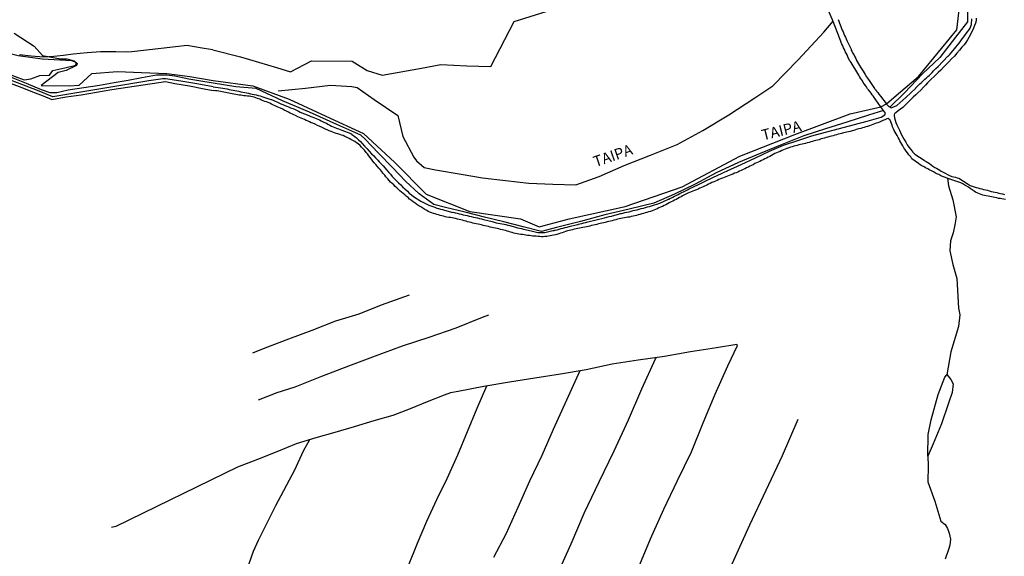
# Model space of a CAD drawing. Units: millimetres. Extents: x 183144 to 185556, y 1657654 to 1660429.
# Drawn here: x 183584 to 183812, y 1658347 to 1658471 of the extents above; entities that cross this region are included whole.
import ezdxf
from ezdxf.enums import TextEntityAlignment as Align

# ---------------------------------------------------------------- set-up
doc = ezdxf.new("R2010")
doc.units = ezdxf.units.MM
for name, color, linetype in [('V-BANHADO', 102, 'Continuous'), ('V-CANAL', 141, 'Continuous'), ('V-LAGOA', 150, 'Continuous'), ('V-NOME_DOS_LOGRADOUROS', 7, 'Continuous'), ('V-REFERENCIA', 42, 'Continuous'), ('V-VALETA', 5, 'Continuous')]:
    doc.layers.add(name, color=color, linetype=linetype)

msp = doc.modelspace()

# ---------------------------------------------------------------- linework, layer by layer
at = {"layer": 'V-BANHADO'}
msp.add_lwpolyline([(183582.35, 1658468.33), (183587, 1658465.31), (183588.92, 1658463.17), (183593.1, 1658462.37), (183594.59, 1658462.39), (183596.3, 1658461.9), (183596.92, 1658461.32), (183596.81, 1658460.81), (183594.38, 1658459.65), (183592.56, 1658459.18), (183588.6, 1658456.2), (183595.18, 1658456.09), (183597.4, 1658456.31), (183600.35, 1658459), (183606.27, 1658459.47), (183611.83, 1658459.18), (183617.75, 1658459), (183623.04, 1658458.3), (183628.41, 1658457.39), (183637.65, 1658456.12), (183646.05, 1658453.01), (183654.52, 1658449.1), (183663.26, 1658445.05), (183670.53, 1658438.39), (183677.8, 1658431), (183687.88, 1658427.02), (183699.63, 1658425.31), (183703.95, 1658423.47), (183710.85, 1658425.34), (183723.81, 1658428.18), (183737.04, 1658432.7), (183750.4, 1658439.83), (183763.09, 1658444.88), (183775.91, 1658449.6), (183783, 1658451.26), (183784.32, 1658451.93), (183787.12, 1658454.37), (183791.74, 1658458.25), (183800.61, 1658469.12), (183801.51, 1658476.45)], dxfattribs=at)
at = {"layer": 'V-CANAL'}
for points in [[(183628.41, 1658455.93), (183630.14, 1658455.68), (183631.68, 1658455.41), (183632.18, 1658455.27), (183632.61, 1658455.18), (183633.07, 1658455.1), (183633.5, 1658455.03), (183633.93, 1658454.97), (183634.39, 1658454.86), (183634.86, 1658454.76), (183635.29, 1658454.67), (183635.75, 1658454.57), (183636.18, 1658454.5), (183636.61, 1658454.42), (183637.07, 1658454.29), (183637.5, 1658454.21), (183637.92, 1658454.12), (183638.39, 1658454.04), (183638.86, 1658453.91), (183639.29, 1658453.8), (183639.75, 1658453.65), (183641.78, 1658452.98), (183641.92, 1658452.97), (183642.07, 1658452.91), (183642.31, 1658452.82), (183642.78, 1658452.59), (183643.2, 1658452.38), (183643.67, 1658452.16), (183644.14, 1658451.97), (183644.56, 1658451.8), (183645.03, 1658451.59), (183645.5, 1658451.42), (183645.92, 1658451.25), (183646.39, 1658451.06), (183646.86, 1658450.89), (183647.29, 1658450.7), (183647.75, 1658450.46), (183648.18, 1658450.25), (183648.61, 1658450.06), (183650.63, 1658449.24), (183651.07, 1658449.01), (183651.5, 1658448.84), (183651.88, 1658448.69), (183652.26, 1658448.55), (183652.65, 1658448.38), (183653.03, 1658448.21), (183653.46, 1658447.99), (183653.88, 1658447.8), (183654.26, 1658447.61), (183654.65, 1658447.44), (183655.03, 1658447.25), (183655.46, 1658447.01), (183655.88, 1658446.8), (183656.26, 1658446.63), (183656.65, 1658446.5), (183657.03, 1658446.33), (183657.46, 1658446.16), (183657.88, 1658445.99), (183658.26, 1658445.85), (183660.29, 1658445.05), (183660.54, 1658444.89), (183660.56, 1658444.82), (183660.82, 1658444.72), (183661.24, 1658444.42), (183661.64, 1658444.06), (183662.11, 1658443.63), (183662.56, 1658443.21), (183662.97, 1658442.74), (183663.52, 1658442.16), (183664.05, 1658441.57), (183664.56, 1658440.97), (183665.07, 1658440.4), (183665.62, 1658439.88), (183666.03, 1658439.44), (183666.54, 1658438.91), (183666.88, 1658438.52), (183667.41, 1658437.97), (183667.79, 1658437.59), (183668.26, 1658437.04), (183668.6, 1658436.63), (183669.13, 1658436.06), (183669.47, 1658435.67), (183669.92, 1658435.12), (183670.26, 1658434.71), (183670.82, 1658434.18), (183671.39, 1658433.67), (183671.86, 1658433.23), (183672.3, 1658432.76), (183672.86, 1658432.23), (183673.41, 1658431.71), (183673.86, 1658431.29), (183674.34, 1658430.89), (183674.86, 1658430.48), (183675.41, 1658430.12), (183675.94, 1658429.76), (183676.52, 1658429.42), (183676.99, 1658429.16), (183677.45, 1658428.91), (183677.92, 1658428.72), (183678.39, 1658428.51), (183678.86, 1658428.33), (183678.86, 1658428.33), (183679.28, 1658428.14), (183679.75, 1658427.99), (183680.22, 1658427.82), (183680.65, 1658427.72), (183681.11, 1658427.57), (183681.54, 1658427.46), (183681.97, 1658427.36), (183683.94, 1658426.8), (183684.01, 1658426.87), (183684.48, 1658426.74), (183684.94, 1658426.65), (183685.41, 1658426.51), (183685.88, 1658426.4), (183686.35, 1658426.25), (183686.82, 1658426.16), (183687.28, 1658426.08), (183687.75, 1658425.95), (183688.22, 1658425.82), (183688.69, 1658425.74), (183689.16, 1658425.61), (183689.62, 1658425.53), (183690.09, 1658425.4), (183690.56, 1658425.31), (183691.03, 1658425.19), (183693.01, 1658424.67), (183693.54, 1658424.51), (183693.96, 1658424.38), (183694.43, 1658424.31), (183694.9, 1658424.25), (183695.33, 1658424.18), (183695.79, 1658424.08), (183696.22, 1658423.99), (183696.65, 1658423.87), (183697.11, 1658423.74), (183697.58, 1658423.65), (183698.01, 1658423.53), (183698.48, 1658423.4), (183698.94, 1658423.27), (183699.37, 1658423.19), (183699.84, 1658423.06), (183700.3, 1658422.95), (183702.11, 1658422.5), (183703.63, 1658422.15), (183705.23, 1658422.18), (183707.11, 1658422.63), (183707.43, 1658422.61), (183707.49, 1658422.7), (183707.62, 1658422.72), (183708.09, 1658422.8), (183708.56, 1658422.93), (183709.03, 1658423.06), (183709.5, 1658423.19), (183709.96, 1658423.31), (183710.43, 1658423.42), (183710.9, 1658423.53), (183712.82, 1658424), (183712.94, 1658424.03), (183713.07, 1658424.12), (183713.33, 1658424.14), (183713.79, 1658424.23), (183714.26, 1658424.36), (183714.73, 1658424.46), (183715.2, 1658424.59), (183717.12, 1658425.08), (183719.04, 1658425.58), (183719.62, 1658425.72), (183720.13, 1658425.85), (183720.64, 1658425.97), (183720.9, 1658426.04), (183722.82, 1658426.57), (183722.96, 1658426.55), (183723.32, 1658426.65), (183723.79, 1658426.76), (183724.26, 1658426.89), (183724.73, 1658426.97), (183725.2, 1658427.1), (183725.67, 1658427.23), (183726.18, 1658427.34), (183726.64, 1658427.44), (183727.11, 1658427.57), (183727.58, 1658427.7), (183728.05, 1658427.78), (183728.52, 1658427.91), (183728.98, 1658428.06), (183729.45, 1658428.21), (183729.92, 1658428.36), (183731.87, 1658428.98), (183733.9, 1658429.85), (183734.07, 1658429.91), (183734.11, 1658429.99), (183734.43, 1658430.14), (183734.87, 1658430.35), (183735.28, 1658430.53), (183735.68, 1658430.76), (183736.09, 1658430.95), (183736.51, 1658431.19), (183736.94, 1658431.4), (183737.36, 1658431.59), (183737.79, 1658431.8), (183738.24, 1658432.02), (183738.24, 1658432.02), (183738.69, 1658432.23), (183740.81, 1658433.29), (183742.94, 1658434.33), (183743.54, 1658434.61), (183744, 1658434.85), (183744.47, 1658435.04), (183744.96, 1658435.27), (183745.45, 1658435.51), (183745.96, 1658435.76), (183746.45, 1658435.99), (183746.94, 1658436.18), (183747.43, 1658436.38), (183747.44, 1658436.41), (183750.71, 1658437.94), (183753.98, 1658439.48), (183757.25, 1658441.02), (183760.52, 1658442.39), (183763.78, 1658443.46), (183767.02, 1658444.53), (183770.23, 1658445.36), (183773.44, 1658446.21), (183776.66, 1658447.09), (183779.88, 1658447.97), (183783.1, 1658448.9), (183783.93, 1658449.43), (183784.08, 1658449.8), (183782.97, 1658451.31), (183781.3, 1658453.68), (183781.3, 1658453.71), (183781.25, 1658453.76), (183781.23, 1658453.84), (183781.02, 1658454.06), (183780.79, 1658454.4), (183780.53, 1658454.72), (183780.19, 1658455.16), (183779.96, 1658455.46), (183779.68, 1658455.89), (183779.45, 1658456.23), (183779.21, 1658456.57), (183778.98, 1658456.91), (183778.81, 1658457.25), (183778.58, 1658457.59), (183778.34, 1658457.93), (183778.13, 1658458.27), (183777.92, 1658458.61), (183777.7, 1658458.95), (183776.15, 1658461.5), (183775.94, 1658461.8), (183775.85, 1658461.95), (183775.58, 1658462.48), (183775.39, 1658462.87), (183775.21, 1658463.29), (183775, 1658463.72), (183774.79, 1658464.1), (183774.6, 1658464.53), (183774.4, 1658464.95), (183774.24, 1658465.38), (183774.04, 1658465.8), (183773.85, 1658466.19), (183773.68, 1658466.61), (183773.53, 1658467.04), (183773.41, 1658467.42), (183773.23, 1658467.84), (183773.09, 1658468.23), (183771.83, 1658471.39), (183770.42, 1658474.61)], [(183805.13, 1658471.76), (183805.09, 1658471.16), (183804.92, 1658470.61), (183804.72, 1658470.06), (183804.49, 1658469.5), (183804.23, 1658468.95), (183803.98, 1658468.4), (183803.68, 1658467.84), (183803.41, 1658467.29), (183803.07, 1658466.74), (183802.68, 1658466.19), (183802.3, 1658465.63), (183801.81, 1658465.1), (183801.23, 1658464.39), (183800.66, 1658463.71), (183800.06, 1658463.01), (183799.42, 1658462.35), (183798.81, 1658461.69), (183798.17, 1658461.05), (183797.53, 1658460.42), (183796.91, 1658459.78), (183796.3, 1658459.18), (183795.87, 1658458.78), (183795.36, 1658458.27), (183794.72, 1658457.65), (183794.3, 1658457.27), (183793.81, 1658456.78), (183793.34, 1658456.31), (183792.89, 1658455.78), (183792.28, 1658455.14), (183791.62, 1658454.5), (183791.15, 1658454.04), (183790.51, 1658453.46), (183790.13, 1658453.08), (183789.62, 1658452.59), (183789.15, 1658452.12), (183788.66, 1658451.65), (183788.13, 1658451.14), (183787.58, 1658450.74), (183787.02, 1658450.31), (183786.47, 1658449.87), (183786.17, 1658449.69), (183786.15, 1658449.42), (183786.15, 1658449.23), (183786.19, 1658448.74), (183786.34, 1658448.19), (183786.49, 1658447.63), (183786.75, 1658447.08), (183787.02, 1658446.48), (183787.34, 1658445.89), (183787.6, 1658445.34), (183787.85, 1658444.78), (183788.15, 1658444.23), (183788.47, 1658443.68), (183788.81, 1658443.08), (183789.15, 1658442.48), (183789.15, 1658442.48), (183789.55, 1658441.89), (183789.94, 1658441.34), (183790.43, 1658440.78), (183790.92, 1658440.29), (183793.1, 1658438.87), (183793.24, 1658438.78), (183793.36, 1658438.69), (183793.53, 1658438.59), (183793.92, 1658438.33), (183794.3, 1658438.1), (183794.66, 1658437.82), (183795.08, 1658437.52), (183795.53, 1658437.23), (183795.92, 1658437.02), (183796.3, 1658436.82), (183796.68, 1658436.61), (183797, 1658436.36), (183797.45, 1658436.12), (183797.94, 1658435.87), (183798.45, 1658435.61), (183798.96, 1658435.36), (183799.49, 1658435.16), (183799.87, 1658435.04), (183800.3, 1658434.93), (183800.68, 1658434.82), (183801.07, 1658434.74), (183803.25, 1658433.33), (183803.75, 1658433.06), (183804.17, 1658432.85), (183804.64, 1658432.7), (183805.07, 1658432.61), (183805.49, 1658432.5), (183805.96, 1658432.38), (183806.38, 1658432.27), (183806.81, 1658432.14), (183807.28, 1658432.06), (183807.7, 1658431.93), (183808.13, 1658431.84), (183808.6, 1658431.67), (183809.02, 1658431.55), (183809.45, 1658431.46), (183809.92, 1658431.38), (183810.34, 1658431.29), (183810.77, 1658431.18), (183811.24, 1658431.08), (183811.66, 1658430.99)], [(183773.17, 1658471.5), (183773.32, 1658471.08), (183773.47, 1658470.65), (183773.62, 1658470.23), (183773.79, 1658469.84), (183773.94, 1658469.42), (183774.09, 1658469.04), (183774.28, 1658468.61), (183774.49, 1658468.19), (183774.62, 1658467.8), (183774.83, 1658467.38), (183775, 1658466.99), (183775.15, 1658466.61), (183776.15, 1658464.59), (183776.17, 1658464.38), (183776.28, 1658464.14), (183776.49, 1658463.76), (183776.75, 1658463.35), (183777, 1658462.82), (183777.21, 1658462.44), (183777.43, 1658462.02), (183777.64, 1658461.63), (183777.85, 1658461.25), (183778.09, 1658460.82), (183778.32, 1658460.48), (183778.66, 1658459.97), (183778.94, 1658459.55), (183779.17, 1658459.16), (183779.43, 1658458.76), (183779.73, 1658458.23), (183779.98, 1658457.87), (183780.34, 1658457.33), (183781.6, 1658455.51), (183781.62, 1658455.46), (183781.68, 1658455.42), (183781.75, 1658455.29), (183781.75, 1658455.29), (183781.85, 1658455.18), (183781.88, 1658455.1), (183782, 1658454.95), (183782.04, 1658454.89), (183782.17, 1658454.74), (183782.3, 1658454.57), (183782.57, 1658454.22), (183782.92, 1658453.76), (183784.23, 1658452.03), (183784.24, 1658452.02), (183784.36, 1658451.89), (183784.38, 1658451.84), (183784.55, 1658451.65), (183784.64, 1658451.54), (183784.79, 1658451.44), (183784.85, 1658451.4), (183784.89, 1658451.35), (183785.43, 1658451.05), (183786.72, 1658451.55), (183788.82, 1658453.39), (183791.12, 1658455.58), (183791.1, 1658455.67), (183791.23, 1658455.8), (183791.32, 1658455.8), (183791.51, 1658456.06), (183792.04, 1658456.55), (183792.45, 1658456.93), (183792.83, 1658457.29), (183793.23, 1658457.65), (183793.62, 1658457.97), (183793.94, 1658458.29), (183794.26, 1658458.55), (183794.58, 1658458.88), (183794.9, 1658459.22), (183795.23, 1658459.61), (183795.74, 1658460.12), (183796.28, 1658460.61), (183798.52, 1658462.96), (183798.57, 1658462.93), (183798.62, 1658462.97), (183798.79, 1658463.16), (183798.83, 1658463.21), (183798.93, 1658463.33), (183799.32, 1658463.78), (183799.74, 1658464.23), (183800.06, 1658464.7), (183800.38, 1658465.05), (183800.79, 1658465.54), (183801.17, 1658466.03), (183801.55, 1658466.52), (183801.89, 1658467.01), (183802.28, 1658467.5), (183802.64, 1658468.01), (183803.02, 1658468.52), (183803.38, 1658468.99), (183803.68, 1658469.5), (183803.85, 1658469.93), (183804, 1658470.36), (183804.06, 1658470.78), (183804.08, 1658471.21), (183804.13, 1658471.63)], [(183628.41, 1658455.93), (183624.7, 1658456.62), (183620.99, 1658457.17), (183617.39, 1658457.73), (183616.77, 1658457.78), (183613.59, 1658457.29), (183609.88, 1658456.67), (183606.17, 1658456.05), (183602.46, 1658455.43), (183598.75, 1658454.81), (183595.04, 1658454.19), (183591.33, 1658453.57), (183587.8, 1658455.06), (183584.17, 1658456.44), (183580.54, 1658457.82)], [(183581.7, 1658456.67), (183584.15, 1658455.71), (183586.6, 1658454.75), (183589.05, 1658453.79), (183591.13, 1658452.98), (183594.4, 1658453.57), (183597.87, 1658454.06), (183601.41, 1658454.68), (183604.95, 1658455.3), (183608.58, 1658455.79), (183612.21, 1658456.35), (183615.84, 1658456.91), (183617.38, 1658457.16), (183619.57, 1658456.67), (183622.97, 1658456.14), (183626.39, 1658455.41), (183628.41, 1658455.08)], [(183811.87, 1658429.76), (183811.45, 1658429.84), (183811.07, 1658429.93), (183810.64, 1658430.01), (183810.26, 1658430.06), (183809.87, 1658430.16), (183809.45, 1658430.27), (183809.07, 1658430.33), (183808.64, 1658430.42), (183808.26, 1658430.5), (183807.87, 1658430.57), (183807.45, 1658430.65), (183807.07, 1658430.74), (183806.64, 1658430.82), (183806.26, 1658430.95), (183805.87, 1658431.12), (183805.49, 1658431.29), (183804.98, 1658431.53), (183804.62, 1658431.74), (183804.19, 1658432.03), (183803.74, 1658432.35), (183803.74, 1658432.35), (183803.3, 1658432.67), (183802.81, 1658432.93), (183802.45, 1658433.14), (183802, 1658433.42), (183801.53, 1658433.63), (183799.21, 1658434.45), (183796.89, 1658435.28), (183796.43, 1658435.57), (183796, 1658435.76), (183795.66, 1658435.93), (183795.19, 1658436.18), (183794.73, 1658436.42), (183794.38, 1658436.61), (183793.89, 1658436.87), (183793.41, 1658437.14), (183793.04, 1658437.33), (183792.51, 1658437.63), (183792.13, 1658437.84), (183791.72, 1658438.12), (183790.24, 1658439.24), (183789.96, 1658439.65), (183789.53, 1658440.12), (183789.17, 1658440.61), (183788.92, 1658440.99), (183788.62, 1658441.42), (183788.34, 1658441.8), (183788.13, 1658442.19), (183787.87, 1658442.61), (183787.68, 1658442.99), (183787.45, 1658443.42), (183787.26, 1658443.8), (183787.08, 1658444.19), (183786.85, 1658444.61), (183786.62, 1658444.99), (183786.36, 1658445.42), (183786.15, 1658445.8), (183785.94, 1658446.19), (183785.75, 1658446.61), (183785.62, 1658446.99), (183785.51, 1658447.42), (183785.34, 1658447.8), (183785.17, 1658448.19), (183784.98, 1658448.31), (183784.9, 1658448.5), (183784.91, 1658448.55), (183784.83, 1658448.59), (183784.53, 1658448.5), (183784.43, 1658448.46), (183784.3, 1658448.42), (183783.92, 1658448.27), (183783.53, 1658448.12), (183783.15, 1658447.95), (183782.73, 1658447.74), (183782.34, 1658447.59), (183781.96, 1658447.44), (183781.58, 1658447.31), (183781.19, 1658447.16), (183780.77, 1658446.99), (183780.39, 1658446.84), (183779.96, 1658446.69), (183779.58, 1658446.61), (183779.19, 1658446.5), (183778.77, 1658446.4), (183778.39, 1658446.27), (183777.96, 1658446.16), (183777.58, 1658446.06), (183777.19, 1658445.95), (183776.77, 1658445.8), (183776.39, 1658445.67), (183775.96, 1658445.57), (183775.58, 1658445.46), (183775.19, 1658445.38), (183774.77, 1658445.29), (183774.39, 1658445.21), (183773.96, 1658445.08), (183773.58, 1658444.99), (183773.19, 1658444.89), (183772.77, 1658444.8), (183772.39, 1658444.69), (183771.96, 1658444.57), (183771.58, 1658444.48), (183771.19, 1658444.35), (183770.77, 1658444.27), (183770.39, 1658444.16), (183769.96, 1658444.04), (183769.58, 1658443.93), (183769.19, 1658443.82), (183768.77, 1658443.65), (183768.39, 1658443.55), (183767.96, 1658443.44), (183767.58, 1658443.36), (183767.2, 1658443.25), (183766.81, 1658443.16), (183766.43, 1658443.03), (183766, 1658442.91), (183765.62, 1658442.8), (183765.24, 1658442.69), (183764.85, 1658442.61), (183764.47, 1658442.5), (183764.05, 1658442.42), (183764.05, 1658442.42), (183763.66, 1658442.33), (183763.28, 1658442.21), (183762.9, 1658442.12), (183762.51, 1658441.99), (183762.09, 1658441.89), (183761.71, 1658441.76), (183761.28, 1658441.61), (183760.9, 1658441.44), (183760.51, 1658441.31), (183760.09, 1658441.12), (183759.71, 1658440.95), (183759.28, 1658440.76), (183758.9, 1658440.59), (183758.51, 1658440.42), (183758.09, 1658440.21), (183757.71, 1658440.02), (183757.3, 1658439.78), (183756.94, 1658439.61), (183756.56, 1658439.4), (183756.17, 1658439.21), (183755.79, 1658439.02), (183755.37, 1658438.84), (183754.98, 1658438.63), (183754.6, 1658438.48), (183754.22, 1658438.27), (183753.83, 1658438.1), (183753.45, 1658437.84), (183753.11, 1658437.68), (183752.69, 1658437.48), (183752.3, 1658437.27), (183751.92, 1658437.1), (183751.54, 1658436.93), (183751.15, 1658436.76), (183750.73, 1658436.55), (183750.34, 1658436.38), (183749.92, 1658436.16), (183749.54, 1658435.99), (183749.15, 1658435.87), (183748.73, 1658435.65), (183748.34, 1658435.5), (183747.92, 1658435.36), (183747.54, 1658435.19), (183747.15, 1658435.06), (183746.73, 1658434.89), (183746.35, 1658434.74), (183745.92, 1658434.55), (183745.54, 1658434.4), (183745.15, 1658434.23), (183744.73, 1658434.06), (183744.35, 1658433.89), (183743.92, 1658433.7), (183743.54, 1658433.53), (183743.15, 1658433.31), (183742.73, 1658433.1), (183742.35, 1658432.93), (183741.92, 1658432.76), (183741.54, 1658432.59), (183741.15, 1658432.42), (183740.73, 1658432.21), (183740.35, 1658432.04), (183739.92, 1658431.87), (183739.54, 1658431.7), (183739.15, 1658431.55), (183738.73, 1658431.4), (183738.35, 1658431.23), (183737.92, 1658431.02), (183737.54, 1658430.85), (183737.15, 1658430.65), (183736.77, 1658430.44), (183736.43, 1658430.25), (183736.01, 1658430.04), (183735.62, 1658429.82), (183735.24, 1658429.63), (183734.86, 1658429.42), (183734.47, 1658429.23), (183734.05, 1658429.02), (183733.66, 1658428.8), (183733.24, 1658428.55), (183732.86, 1658428.38), (183732.47, 1658428.16), (183732.05, 1658427.99), (183731.66, 1658427.84), (183731.24, 1658427.65), (183730.86, 1658427.48), (183730.47, 1658427.31), (183730.05, 1658427.14), (183729.67, 1658427.04), (183729.24, 1658426.91), (183728.86, 1658426.8), (183728.47, 1658426.7), (183728.05, 1658426.57), (183727.67, 1658426.46), (183727.24, 1658426.33), (183726.86, 1658426.23), (183726.47, 1658426.12), (183726.05, 1658426.01), (183725.67, 1658425.93), (183725.24, 1658425.82), (183724.86, 1658425.74), (183724.47, 1658425.67), (183724.47, 1658425.67), (183724.05, 1658425.61), (183723.67, 1658425.53), (183723.24, 1658425.44), (183722.86, 1658425.38), (183722.47, 1658425.29), (183722.05, 1658425.21), (183721.67, 1658425.08), (183721.24, 1658424.97), (183720.86, 1658424.87), (183720.47, 1658424.78), (183720.05, 1658424.7), (183719.67, 1658424.61), (183719.24, 1658424.48), (183718.86, 1658424.4), (183718.47, 1658424.31), (183718.05, 1658424.23), (183717.67, 1658424.14), (183717.24, 1658424.02), (183716.86, 1658423.93), (183716.47, 1658423.85), (183716.05, 1658423.74), (183715.67, 1658423.65), (183715.24, 1658423.55), (183714.86, 1658423.46), (183714.47, 1658423.4), (183714.05, 1658423.31), (183713.67, 1658423.23), (183713.24, 1658423.19), (183712.86, 1658423.1), (183712.47, 1658422.97), (183712.05, 1658422.89), (183711.67, 1658422.8), (183711.24, 1658422.7), (183710.86, 1658422.59), (183710.47, 1658422.51), (183710.05, 1658422.36), (183709.67, 1658422.23), (183709.24, 1658422.08), (183708.86, 1658421.97), (183708.47, 1658421.84), (183708.05, 1658421.72), (183707.67, 1658421.59), (183707.24, 1658421.5), (183706.86, 1658421.42), (183706.47, 1658421.36), (183706.05, 1658421.29), (183705.67, 1658421.23), (183705.24, 1658421.21), (183704.86, 1658421.18), (183704.47, 1658421.18), (183704.05, 1658421.23), (183703.67, 1658421.25), (183703.24, 1658421.27), (183702.86, 1658421.27), (183702.47, 1658421.29), (183702.05, 1658421.35), (183701.67, 1658421.42), (183701.24, 1658421.46), (183700.86, 1658421.5), (183700.47, 1658421.59), (183700.05, 1658421.65), (183699.67, 1658421.72), (183699.24, 1658421.76), (183698.86, 1658421.84), (183698.48, 1658421.93), (183698.09, 1658422.01), (183697.71, 1658422.12), (183697.28, 1658422.23), (183696.9, 1658422.36), (183696.52, 1658422.46), (183696.13, 1658422.59), (183695.75, 1658422.67), (183695.33, 1658422.78), (183694.94, 1658422.87), (183694.56, 1658422.97), (183694.18, 1658423.06), (183693.79, 1658423.14), (183693.37, 1658423.25), (183692.99, 1658423.33), (183692.56, 1658423.42), (183692.18, 1658423.53), (183691.79, 1658423.63), (183691.37, 1658423.72), (183690.99, 1658423.8), (183690.56, 1658423.89), (183690.18, 1658423.97), (183689.79, 1658424.06), (183689.37, 1658424.14), (183688.99, 1658424.23), (183688.56, 1658424.34), (183688.18, 1658424.44), (183687.79, 1658424.53), (183687.37, 1658424.65), (183686.99, 1658424.74), (183686.56, 1658424.87), (183686.18, 1658424.97), (183685.79, 1658425.08), (183685.37, 1658425.19), (183684.99, 1658425.27), (183684.56, 1658425.36), (183684.56, 1658425.36), (183684.18, 1658425.46), (183683.79, 1658425.52), (183683.37, 1658425.59), (183682.99, 1658425.65), (183682.56, 1658425.74), (183682.18, 1658425.8), (183681.8, 1658425.93), (183681.41, 1658425.99), (183681.03, 1658426.1), (183680.6, 1658426.21), (183680.22, 1658426.31), (183679.84, 1658426.44), (183679.45, 1658426.57), (183679.07, 1658426.7), (183678.65, 1658426.87), (183678.26, 1658427.04), (183677.92, 1658427.23), (183677.43, 1658427.48), (183676.96, 1658427.76), (183676.52, 1658428.06), (183676.07, 1658428.33), (183675.62, 1658428.63), (183675.18, 1658428.93), (183674.77, 1658429.25), (183674.35, 1658429.59), (183673.92, 1658429.91), (183673.56, 1658430.22), (183673.17, 1658430.57), (183672.81, 1658430.86), (183672.41, 1658431.21), (183672.05, 1658431.48), (183671.66, 1658431.82), (183671.33, 1658432.14), (183670.98, 1658432.48), (183670.62, 1658432.82), (183670.26, 1658433.16), (183669.92, 1658433.48), (183669.54, 1658433.84), (183669.2, 1658434.23), (183668.86, 1658434.59), (183668.45, 1658435.08), (183668.18, 1658435.42), (183667.75, 1658435.93), (183667.48, 1658436.25), (183667.11, 1658436.74), (183666.79, 1658437.06), (183666.41, 1658437.55), (183666.11, 1658437.88), (183665.75, 1658438.31), (183665.45, 1658438.67), (183665.07, 1658439.17), (183664.82, 1658439.55), (183664.52, 1658439.91), (183664.18, 1658440.4), (183663.9, 1658440.71), (183663.5, 1658441.21), (183663.2, 1658441.52), (183662.77, 1658441.95), (183662.45, 1658442.29), (183661.99, 1658442.67), (183661.63, 1658442.95), (183661.24, 1658443.21), (183660.81, 1658443.46), (183660.35, 1658443.72), (183659.96, 1658443.93), (183659.48, 1658444.16), (183658.95, 1658444.42), (183658.52, 1658444.59), (183658.14, 1658444.69), (183657.75, 1658444.82), (183657.33, 1658444.97), (183656.95, 1658445.1), (183656.52, 1658445.25), (183656.14, 1658445.38), (183655.75, 1658445.55), (183655.33, 1658445.72), (183654.97, 1658445.89), (183654.43, 1658446.12), (183654.03, 1658446.29), (183653.52, 1658446.57), (183652.99, 1658446.8), (183652.58, 1658446.97), (183652.07, 1658447.25), (183651.54, 1658447.46), (183651.16, 1658447.59), (183650.78, 1658447.76), (183650.43, 1658447.93), (183649.97, 1658448.12), (183649.58, 1658448.29), (183649.2, 1658448.5), (183648.82, 1658448.67), (183648.43, 1658448.82), (183648.03, 1658448.97), (183647.5, 1658449.23), (183647.14, 1658449.4), (183646.65, 1658449.65), (183646.26, 1658449.82), (183645.88, 1658449.99), (183645.41, 1658450.27), (183644.9, 1658450.5), (183644.9, 1658450.5), (183644.56, 1658450.71), (183644.05, 1658450.93), (183643.67, 1658451.1), (183643.28, 1658451.29), (183642.78, 1658451.5), (183642.43, 1658451.67), (183641.97, 1658451.91), (183641.58, 1658452.08), (183641.2, 1658452.23), (183640.82, 1658452.4), (183640.44, 1658452.52), (183640.05, 1658452.67), (183639.67, 1658452.84), (183639.26, 1658453.01), (183638.73, 1658453.18), (183638.35, 1658453.35), (183637.92, 1658453.5), (183637.54, 1658453.59), (183637.16, 1658453.67), (183636.78, 1658453.72), (183636.39, 1658453.76), (183635.97, 1658453.8), (183635.58, 1658453.84), (183635.2, 1658453.89), (183634.82, 1658453.95), (183634.44, 1658453.97), (183634.05, 1658454.06), (183633.67, 1658454.1), (183633.24, 1658454.18), (183632.86, 1658454.29), (183632.48, 1658454.35), (183632.1, 1658454.42), (183631.71, 1658454.48), (183631.29, 1658454.59), (183630.9, 1658454.65), (183630.52, 1658454.74), (183630.14, 1658454.78), (183629.76, 1658454.86), (183629.37, 1658454.93), (183628.99, 1658454.99), (183628.41, 1658455.08)]]:
    msp.add_lwpolyline(points, dxfattribs=at)
at = {"layer": 'V-LAGOA'}
for points in [[(183576.6, 1658460.78), (183580.5, 1658459.09), (183584.72, 1658457.49), (183586.23, 1658457.76), (183588.33, 1658458.49), (183590.57, 1658458.58), (183591.32, 1658459.64), (183594.14, 1658460.28), (183596.67, 1658460.92), (183596.69, 1658461.34), (183596.47, 1658461.59), (183595.76, 1658461.9), (183588.82, 1658462.28), (183583.28, 1658463.05), (183577.76, 1658464.47), (183572.37, 1658466.33), (183571.26, 1658466.31), (183570.93, 1658465.98), (183571.13, 1658465.42), (183571.53, 1658464.64), (183574.25, 1658462.07), (183576.6, 1658460.78)], [(183798.35, 1658389.25), (183799.26, 1658388.14), (183799.8, 1658387.13), (183799.58, 1658385.13), (183798.71, 1658382.63), (183797.08, 1658377.8), (183795.14, 1658373.2), (183793.95, 1658370.32), (183794.01, 1658375.37), (183794.72, 1658378.74), (183796.32, 1658384.65), (183797.82, 1658388.61), (183798.34, 1658389.2)]]:
    msp.add_lwpolyline(points, close=True, dxfattribs=at)
at = {"layer": 'V-REFERENCIA'}
for points in [[(183628.4, 1658464.43), (183634.8, 1658462.86), (183643.14, 1658460.35), (183646.39, 1658459.38), (183651.21, 1658461.92), (183660.62, 1658461.82), (183664.14, 1658459.71), (183667.55, 1658458.57), (183676.69, 1658460.21), (183681.14, 1658461.05), (183687.17, 1658460.78), (183692.76, 1658460.61), (183698.15, 1658471.01), (183708.03, 1658474.12), (183714.69, 1658480.64), (183720.48, 1658490.17), (183707.79, 1658496.36), (183717.41, 1658511.29)], [(183803.07, 1658473.21), (183803.12, 1658470.95), (183800.34, 1658467.41), (183796.71, 1658462.71), (183792.71, 1658458.88), (183788.51, 1658454.48), (183785.12, 1658451.22)], [(183643.48, 1658454.97), (183649.8, 1658455.57), (183655.61, 1658456.29), (183660.55, 1658455.94), (183661.77, 1658455.76), (183665.76, 1658452.95), (183671.2, 1658449.22), (183672.36, 1658444.39), (183674.92, 1658439.59), (183675.54, 1658438.77), (183677.28, 1658437.23), (183679.93, 1658436.63), (183685.84, 1658435.68), (183690.81, 1658434.79), (183696.15, 1658434.2), (183701.52, 1658433.58), (183707.1, 1658433.36), (183712.44, 1658433.18), (183717.81, 1658435.14), (183723.62, 1658437.7), (183729.7, 1658440.03), (183735.84, 1658442.56), (183741.82, 1658445.79), (183747.83, 1658449.42), (183753.87, 1658453.38), (183758.04, 1658456.14), (183763.92, 1658462.18), (183769.8, 1658468.52), (183771.96, 1658471.07)], [(183628.4, 1658464.43), (183626.39, 1658464.78), (183623.68, 1658465.23), (183622.43, 1658465.48), (183619.75, 1658465.19), (183616.39, 1658464.79), (183613.01, 1658464.39), (183609.61, 1658463.99), (183608.27, 1658463.95), (183605.94, 1658463.99), (183602.38, 1658464.03), (183599.25, 1658463.79), (183596.05, 1658463.43), (183593.83, 1658463.16), (183591.59, 1658462.89), (183589.14, 1658462.73), (183586.32, 1658463), (183583.59, 1658463.31)], [(183628.41, 1658456.72), (183626.04, 1658457.09), (183622.79, 1658457.69), (183619.56, 1658458.33), (183617.69, 1658458.57), (183615.31, 1658458.56), (183611.91, 1658457.97), (183608.73, 1658457.39), (183605.55, 1658456.81), (183602.12, 1658456.21), (183598.49, 1658455.65), (183594.86, 1658455.09), (183592.22, 1658454.53), (183590.68, 1658454.51), (183588.73, 1658455.22), (183585.24, 1658456.64), (183581.75, 1658458.06)], [(183783.64, 1658450.39), (183780.15, 1658449.33), (183775.18, 1658447.74), (183770.21, 1658446.15), (183765.24, 1658444.56), (183760.2, 1658442.57), (183755.13, 1658440.45), (183750.06, 1658438.33), (183744.92, 1658435.97), (183740.08, 1658433.34), (183735.28, 1658431.01), (183730.48, 1658428.95), (183724.8, 1658427.56), (183719.16, 1658426.21), (183713.52, 1658424.72), (183707.91, 1658423.3), (183704.48, 1658422.41), (183700.21, 1658423.5), (183695.74, 1658424.62), (183691.27, 1658425.74), (183686.77, 1658426.86), (183682.27, 1658427.98), (183679.57, 1658428.63), (183676.17, 1658431.12), (183672.97, 1658434.08), (183669.94, 1658437.21), (183666.74, 1658440.51), (183663.54, 1658443.87), (183662.62, 1658444.69), (183657.06, 1658447.13), (183650.78, 1658450.02), (183644.5, 1658452.65), (183638.42, 1658455.48), (183633.72, 1658455.93), (183628.41, 1658456.72)]]:
    msp.add_lwpolyline(points, dxfattribs=at)
at = {"layer": 'V-VALETA'}
for points in [[(183798.46, 1658434.72), (183798.73, 1658432.97), (183799.72, 1658429.71), (183800.47, 1658425.75), (183800.13, 1658423.91), (183799.78, 1658422.05), (183799.14, 1658420.21), (183798.99, 1658417.88), (183799.69, 1658414.77), (183800.61, 1658411.47), (183801.03, 1658404.63), (183801.3, 1658403.05), (183801.05, 1658400.36), (183799.26, 1658394.52), (183798.33, 1658389.16)], [(183673.83, 1658407.66), (183667.32, 1658405.33), (183662.14, 1658403.26), (183656.79, 1658401.63), (183651.27, 1658399.42), (183645.86, 1658397.41), (183640.41, 1658395.34), (183637.56, 1658394.21)], [(183638.97, 1658383.43), (183643.25, 1658385.11), (183647.47, 1658386.43), (183653.63, 1658388.91), (183659.85, 1658391.25), (183666.07, 1658393.59), (183672.29, 1658395.93), (183678.48, 1658397.94), (183684.67, 1658400.05), (183690.83, 1658402.53), (183692.3, 1658403.05)], [(183726.85, 1658344.33), (183729.73, 1658351.22), (183732.78, 1658358.05), (183735.97, 1658364.71), (183739.16, 1658371.37), (183741.88, 1658378.09), (183744.66, 1658384.71), (183747.61, 1658391.27), (183749.85, 1658396.01), (183749.7, 1658396.23), (183745.01, 1658395.45), (183738.99, 1658394.52), (183732.93, 1658393.42), (183726.87, 1658392.59), (183720.81, 1658391.66), (183714.79, 1658390.33), (183708.87, 1658389.37), (183702.95, 1658388.41), (183697.03, 1658387.45), (183691.11, 1658386.49), (183685.19, 1658385.29), (183683.39, 1658385.04), (183681.9, 1658384.46), (183678, 1658382.93), (183674.04, 1658381.33), (183670.01, 1658379.76), (183665.61, 1658378.56), (183661.07, 1658377.13), (183656.63, 1658375.8), (183652.19, 1658374.6), (183647.69, 1658373.2), (183643.22, 1658371.36), (183638.68, 1658369.56), (183634.11, 1658367.76), (183605.88, 1658354.06), (183604.92, 1658353.81)], [(183670.07, 1658251.8), (183669.67, 1658252.54), (183669.28, 1658253.89), (183669.4, 1658255.06), (183672.4, 1658264.29), (183675.55, 1658270.88), (183678.77, 1658277.77), (183682.03, 1658285), (183685.29, 1658292.23), (183688.55, 1658299.46), (183691.81, 1658306.69), (183695.07, 1658313.92), (183698.33, 1658321.15), (183701.59, 1658328.38), (183704.85, 1658335.61), (183708.11, 1658342.84), (183711.33, 1658350.07), (183714.45, 1658357.27), (183717.84, 1658364.43), (183721.26, 1658371.56), (183724.58, 1658378.76), (183727.67, 1658385.92), (183730.89, 1658392.91), (183731.08, 1658393.17)], [(183713.35, 1658390.1), (183710.26, 1658383.31), (183707.17, 1658376.55), (183704.52, 1658370.47), (183701.7, 1658364.59), (183698.98, 1658358.44), (183696.2, 1658352.29), (183693.38, 1658346.85)], [(183691.73, 1658386.59), (183689.46, 1658381.38), (183687.25, 1658375.97), (183685.04, 1658370.56), (183682.56, 1658365.12), (183680.15, 1658360.22), (183677.84, 1658355.25), (183675.66, 1658350.14), (183673.59, 1658344.93)], [(183763.83, 1658378.85), (183760.15, 1658370.43), (183756.39, 1658362.39), (183752.63, 1658354.35), (183748.9, 1658346.21), (183745.17, 1658338.07), (183741.75, 1658329.66), (183738.16, 1658321.59), (183734.67, 1658313.35), (183731.18, 1658305.11), (183727.55, 1658296.94), (183724.02, 1658288.66), (183721.54, 1658282.47), (183718.05, 1658274.8), (183715.17, 1658267.67), (183714.01, 1658265.23), (183711.58, 1658259.8), (183710.05, 1658256.21)], [(183650.78, 1658374.16), (183649.32, 1658371.49), (183647.26, 1658367.07), (183642.86, 1658358.86), (183638.86, 1658350.79), (183637.7, 1658348.25), (183636.68, 1658345.41), (183634.61, 1658339.43), (183632.47, 1658333.45), (183629.86, 1658327.6), (183628.61, 1658324.84)], [(183793.95, 1658370.33), (183793.99, 1658368.07), (183793.95, 1658364.39), (183795.52, 1658359.91), (183796.91, 1658355.28), (183797.96, 1658354.53), (183798.5, 1658353.59), (183798.87, 1658352.49), (183799.13, 1658351.14), (183799, 1658349.7), (183798.7, 1658348.69), (183797.94, 1658346.5)]]:
    msp.add_lwpolyline(points, dxfattribs=at)

# ---------------------------------------------------------------- texts
at = {"layer": 'V-NOME_DOS_LOGRADOUROS'}
for rotation, p in [(14, (183755.95, 1658442.68)), (19, (183717.22, 1658436.53))]:
    msp.add_text('TAIPA', height=2.5, rotation=rotation, dxfattribs=at).set_placement(p, align=Align.BOTTOM_LEFT)

doc.saveas('drawing.dxf')
